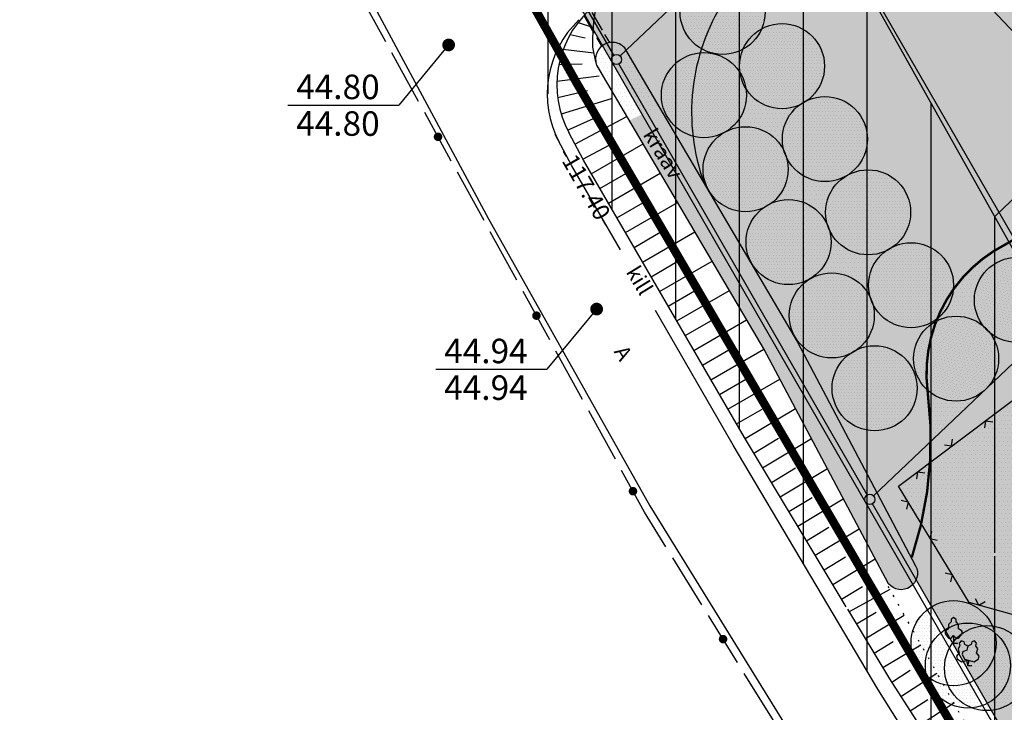
# Model space of a CAD drawing. Extents: x 551616 to 552024, y 6578603 to 6578888.
# Drawn here: x 551650 to 551708, y 6578733 to 6578773 of the extents above; entities that cross this region are included whole.
import ezdxf
from ezdxf.enums import TextEntityAlignment as Align

# ---------------------------------------------------------------- set-up
doc = ezdxf.new("R2010")
doc.units = 0
doc.header["$MEASUREMENT"] = 0
for name, pattern in [('ACAD_ISO02W100', [15, 12, -3]), ('KOLVIK', [0.6, 0.1, -0.5]), ('PIIRID', [7.5, 5, -1, 0.5, -1]), ('VESI', [13, 5, -0.75, 0, 0, 0, 0, 0, 0, -0.75, 5, -1.5])]:
    doc.linetypes.add(name, pattern=pattern)
doc.layers.get('0').update_dxf_attribs({"linetype": 'CONTINUOUS'})
for name, color, linetype in [('AIAD', 4, 'CONTINUOUS'), ('ASFBET', 52, 'CONTINUOUS'), ('ELAMUMAA', 51, 'CONTINUOUS'), ('HALJASTUS', 3, 'CONTINUOUS'), ('HOONED', 251, 'CONTINUOUS'), ('HORISONTAALID', 5, 'CONTINUOUS'), ('KAITSETSOON', 6, 'CONTINUOUS'), ('MAJAD', 31, 'CONTINUOUS'), ('MURU', 71, 'CONTINUOUS'), ('PIIRID', 1, 'CONTINUOUS'), ('PLANEERITAVALA', 1, 'PIIRID'), ('PUUD', 77, 'CONTINUOUS'), ('SIDE', 7, 'CONTINUOUS'), ('TEXT', 7, 'CONTINUOUS'), ('VALLID', 5, 'CONTINUOUS'), ('VESI', 5, 'VESI')]:
    doc.layers.add(name, color=color, linetype=linetype)
doc.styles.add('ROMANC', font='romanc.shx')

# ---------------------------------------------------------------- blocks, each defined once
blk = doc.blocks.new('SIDE')
at = {"const_width": 0.25}
blk.add_lwpolyline([(-0.125, 0, 1), (0.125, 0, 1)], format="xyb", close=True, dxfattribs=at)
blk = doc.blocks.new('*U18')
at = {"layer": 'SIDE'}
for p, q in [((-97.363, 139.117), (-98.712, 141.569)), ((-95.434, 135.613), (-97.001, 138.46)), ((-93.506, 132.108), (-95.073, 134.956)), ((-91.577, 128.604), (-93.144, 131.451)), ((-89.649, 125.099), (-91.216, 127.947)), ((-87.721, 121.595), (-89.287, 124.442)), ((-85.792, 118.091), (-87.359, 120.938)), ((-83.864, 114.586), (-85.431, 117.433)), ((-82.153, 111.477), (-83.502, 113.929)), ((-80.888, 109.433), (-82.153, 111.477)), ((-78.782, 106.032), (-80.493, 108.795)), ((-76.677, 102.631), (-78.387, 105.394)), ((-74.571, 99.229), (-76.282, 101.993))]:
    blk.add_line(p, q, dxfattribs=at)
for p in [(-94.289, 133.532), (-88.504, 123.019), (-82.828, 112.703), (-77.532, 104.012)]:
    blk.add_blockref('SIDE', p, dxfattribs=at)
blk = doc.blocks.new('PL')
at = {"layer": 'PUUD', "color": 3}
blk.add_lwpolyline([(0, 0.9), (0.3, 0.6), (0.6, 0.6), (1, 1.1), (1, 1.4), (0.6, 1.7), (0.6, 2.2), (0.3, 2.5), (0.3, 2.8), (0, 3), (-0.3, 2.8), (-0.3, 2.5), (-0.6, 2.2), (-0.6, 1.7), (-1, 1.4), (-1, 1.1), (-0.6, 0.6), (-0.3, 0.6), (0, 0.9), (0, 0), (0.5, 0)], dxfattribs=at)
blk = doc.blocks.new('PL2')
at = {"layer": 'PUUD'}
blk.add_line((0, 0), (0.079, 0.289), dxfattribs=at)
for points in [[(0, 1.14), (-0.184, 1.245), (-0.224, 1.39), (-0.395, 1.447), (-0.513, 1.311), (-0.474, 1.166), (-0.579, 0.982), (-0.513, 0.741), (-0.667, 0.544), (-0.627, 0.399), (-0.368, 0.21), (0.003, 0.31)], [(-0.079, 0.288), (0, 0), (0.237, 0)]]:
    blk.add_lwpolyline(points, dxfattribs=at)
blk.add_lwpolyline([(0.513, 1.311), (0.395, 1.447), (0.224, 1.39), (0.184, 1.245), (0, 1.14), (-0.066, 0.899), (-0.298, 0.807), (-0.338, 0.662), (-0.21, 0.368), (0.368, 0.21), (0.627, 0.399), (0.667, 0.544), (0.513, 0.741), (0.579, 0.982), (0.474, 1.166)], close=True, dxfattribs=at)
blk = doc.blocks.new('PLANPIIR')
at = {"layer": 'PLANEERITAVALA', "const_width": 0.5}
blk.add_lwpolyline([(-53.962, -35.433), (-0.104, 2.115), (41.603, -41.575), (83.872, -85.031), (126.952, -129.737), (165.251, -170.238), (130.588, -200.917), (89.77, -235.168), (36.21, -181.681), (20.792, -162.588), (3.951, -139), (-23.504, -92.053), (-54.995, -36.122), (-53.962, -35.433)], dxfattribs=at)

msp = doc.modelspace()

# ---------------------------------------------------------------- hatches: boundary and pattern name
at = {"layer": 'ELAMUMAA'}
h = msp.add_hatch(dxfattribs=at)
h.set_pattern_fill('DOTS', color=2, scale=10, style=0)
h.paths.add_polyline_path([(551674.964, 6578838.975, -0.455853), (551674.514, 6578839.02), (551655.552, 6578825.594), (551662.989, 6578813.049), (551673.622, 6578793.871), (551685.322, 6578772.391), (551712.763, 6578798.464, -0.192277), (551712.681, 6578798.67, -0.206516), (551712.775, 6578798.889)])
h.paths.add_polyline_path([(551698.049, 6578809.317), (551675.117, 6578809.317), (551675.117, 6578804.952), (551675.117, 6578798.898), (551698.049, 6578798.898)], flags=17)
h.paths.add_polyline_path([(551702.693, 6578740.094, 0.320618), (551702.844, 6578741.202), (551695.912, 6578754.347), (551685.855, 6578771.413), (551673.622, 6578793.871), (551662.989, 6578813.049), (551655.552, 6578825.594), (551654.535, 6578824.873, -0.155264), (551654.59, 6578824.7, -0.767673), (551654.03, 6578824.55)])
h.paths.add_polyline_path([(551677.825, 6578800.459), (551680.172, 6578800.459), (551680.172, 6578803.476), (551677.825, 6578803.476)], flags=24)
h.paths.add_polyline_path([(551683.485, 6578800.459), (551689.567, 6578800.459), (551689.567, 6578803.476), (551683.485, 6578803.476)], flags=24)
h.paths.add_polyline_path([(551693.243, 6578800.459), (551695.59, 6578800.459), (551695.59, 6578803.476), (551693.243, 6578803.476)], flags=24)
h.paths.add_polyline_path([(551675.897, 6578805.547), (551687.63, 6578805.547), (551687.63, 6578808.564), (551675.897, 6578808.564)], flags=24)
h.paths.add_polyline_path([(551677.429, 6578809.892), (551688.013, 6578809.892), (551688.013, 6578812.909), (551677.429, 6578812.909)], flags=25)
h.paths.add_polyline_path([(551687.659, 6578813.052), (551688.853, 6578813.052), (551688.853, 6578811.517), (551687.659, 6578811.517)], flags=25)
h = msp.add_hatch(dxfattribs=at)
h.set_pattern_fill('DOTS', color=2, scale=10, style=0)
h.paths.add_polyline_path([(551761.247, 6578803.147, -0.192277), (551761.164, 6578803.354, -0.206334), (551761.258, 6578803.572), (551749.997, 6578815.495, -0.413349), (551749.573, 6578815.506), (551738.039, 6578804.547, -0.192277), (551738.122, 6578804.34, -1), (551737.522, 6578804.34, -0.206516), (551737.616, 6578804.558), (551729.107, 6578813.579, -0.413145), (551728.684, 6578813.591), (551713.198, 6578798.877, -0.192277), (551713.281, 6578798.67, -0.677463), (551712.763, 6578798.464), (551685.322, 6578772.391), (551685.855, 6578771.413), (551695.912, 6578754.347), (551700.576, 6578745.502)])
h = msp.add_hatch(dxfattribs=at)
h.set_pattern_fill('DOTS', color=2, scale=10, style=0)
h.paths.add_polyline_path([(551742.067, 6578753.152), (551742.614, 6578757.141), (551742.15, 6578757.683, -0.999954), (551741.987, 6578757.873), (551741.469, 6578758.478), (551741.183, 6578758.206), (551738.418, 6578755.579), (551736.881, 6578757.197), (551736.88, 6578757.196), (551736.881, 6578757.197), (551730.826, 6578763.57), (551743.805, 6578775.902), (551738.424, 6578781.462), (551700.576, 6578745.502), (551702.844, 6578741.202, -0.226206), (551702.877, 6578740.375), (551712.75, 6578723.24, -0.57706), (551713.2, 6578722.98, -0.239407), (551713.077, 6578722.738), (551714.826, 6578720.344), (551717.569, 6578723.037), (551715.792, 6578725.024, -0.084754), (551715.422, 6578724.96, 0.084754), (551715.792, 6578725.024), (551715.533, 6578725.313), (551715.718, 6578725.331), (551715.734, 6578725.539), (551716.067, 6578725.166, 0.058709), (551716.26, 6578725.341, -0.058709), (551716.067, 6578725.166), (551717.783, 6578723.247), (551718.718, 6578724.165), (551733.959, 6578740.715), (551739.457, 6578747.515)])
at = {"layer": 'KAITSETSOON'}
h = msp.add_hatch(dxfattribs=at)
h.set_pattern_fill('ANSI31', color=256, scale=30, angle=45, style=0)
h.paths.add_polyline_path([(551751.793, 6578814.308), (551751.729, 6578814.344), (551751.701, 6578814.406), (551750.762, 6578815.402, -0.837397), (551750.492, 6578815.688), (551692.584, 6578877.134), (551684.997, 6578870.604), (551711.066, 6578842.965, -0.600166), (551711.369, 6578842.644), (551711.573, 6578842.428, -0.75816), (551711.747, 6578842.243), (551741.333, 6578810.876), (551745.233, 6578806.742), (551801.359, 6578747.237), (551806.248, 6578742.052), (551864.551, 6578680.519), (551871.49, 6578687.103), (551870.756, 6578688.078), (551811.057, 6578751.424, -0.687517), (551810.801, 6578751.696)])
h.paths.add_polyline_path([(551706.337, 6578858.053, -1), (551706.837, 6578858.053, -1)], flags=16)
h.paths.add_polyline_path([(551691.186, 6578874.591, -1), (551691.686, 6578874.591, -1)], flags=16)
h = msp.add_hatch(dxfattribs=at)
h.set_pattern_fill('ANSI31', color=256, scale=30, angle=45, style=0)
h.paths.add_polyline_path([(551677.253, 6578784.847), (551673.268, 6578783.982), (551683.322, 6578765.029), (551691.901, 6578750.255), (551692.783, 6578748.736), (551695.825, 6578743.681), (551700.461, 6578744.568)])
h = msp.add_hatch(dxfattribs=at)
h.set_pattern_fill('ANSI31', color=256, scale=30, angle=45, style=0)
h.paths.add_polyline_path([(551700.154, 6578745.101), (551711.151, 6578755.55), (551709.375, 6578758.384), (551695.884, 6578782.427), (551684.746, 6578771.843)])
h.paths.add_polyline_path([(551701.837, 6578745.871), (551705.992, 6578739.047), (551709.439, 6578738.072), (551712.335, 6578739.942), (551710.671, 6578743.373), (551710.717, 6578743.32), (551711.356, 6578752.668), (551710.958, 6578752.725)], flags=17)
h.paths.add_polyline_path([(551707.816, 6578747.42, -1), (551708.08, 6578747.42, -1)], flags=17)
h.paths.add_polyline_path([(551708.109, 6578742.927, -1.00003), (551707.844, 6578742.927, -1.00003)], flags=16)
h.paths.add_polyline_path([(551708.289, 6578747.802, -1), (551708.789, 6578747.802, -1)], flags=17)
h.paths.add_polyline_path([(551709.173, 6578747.388, -1), (551708.909, 6578747.388, -1)], flags=17)
h.paths.add_polyline_path([(551708.25, 6578742.242, -1), (551707.75, 6578742.242, -1)], flags=16)
h.paths.add_polyline_path([(551707.542, 6578741.86, -1.00003), (551707.277, 6578741.86, -1.00003)], flags=16)
h.paths.add_polyline_path([(551708.382, 6578748.486, -1), (551708.647, 6578748.486, -1)], flags=17)
h.paths.add_polyline_path([(551708.635, 6578741.829, -1.00003), (551708.37, 6578741.829, -1.00003)], flags=16)
h.paths.add_polyline_path([(551715.231, 6578741.812), (551720.694, 6578733.352), (551714.902, 6578729.612), (551709.439, 6578738.072), (551705.992, 6578739.047), (551701.837, 6578745.871), (551711.382, 6578753.043), (551712.29, 6578753.732), (551711.151, 6578755.55), (551700.154, 6578745.101), (551704.608, 6578737.371), (551704.778, 6578737.498), (551704.778, 6578737.748), (551704.928, 6578737.898), (551704.928, 6578738.048), (551705.078, 6578738.148), (551705.228, 6578738.048), (551705.228, 6578737.898), (551705.378, 6578737.748), (551705.378, 6578737.498), (551705.578, 6578737.348), (551705.578, 6578737.198), (551705.378, 6578736.948), (551705.228, 6578736.948), (551705.078, 6578737.098), (551705.078, 6578736.648), (551705.411, 6578736.648), (551705.527, 6578736.781), (551705.698, 6578736.724), (551705.738, 6578736.579), (551705.922, 6578736.474), (551706.106, 6578736.579), (551706.146, 6578736.724), (551706.317, 6578736.781), (551706.435, 6578736.645), (551706.396, 6578736.501), (551706.501, 6578736.316), (551706.435, 6578736.075), (551706.588, 6578735.878), (551706.549, 6578735.733), (551706.29, 6578735.545), (551706.001, 6578735.623), (551705.922, 6578735.334), (551705.843, 6578735.622), (551705.646, 6578735.569), (551712.75, 6578723.24, -0.57706), (551713.2, 6578722.98, -0.239407), (551713.077, 6578722.738), (551714.826, 6578720.344), (551717.569, 6578723.037), (551715.533, 6578725.313), (551715.718, 6578725.331), (551715.734, 6578725.539), (551717.783, 6578723.247), (551718.718, 6578724.165), (551725.918, 6578731.984), (551712.29, 6578753.732), (551711.382, 6578753.043), (551710.715, 6578743.283), (551712.335, 6578739.942)])
h = msp.add_hatch(dxfattribs=at)
h.set_pattern_fill('ANSI31', color=256, scale=30, angle=45, style=0)
h.paths.add_polyline_path([(551705.646, 6578735.569), (551705.554, 6578735.545), (551705.295, 6578735.733), (551705.255, 6578735.878), (551705.378, 6578736.035), (551704.852, 6578736.948), (551704.778, 6578736.948), (551704.578, 6578737.198), (551704.578, 6578737.348), (551704.608, 6578737.371), (551700.461, 6578744.568), (551695.842, 6578743.684), (551700.961, 6578735.147), (551700.961, 6578735.147), (551695.842, 6578743.684), (551694.947, 6578743.512), (551700.632, 6578733.943), (551709.63, 6578719.638, 0.537014), (551713.311, 6578718.856), (551714.302, 6578719.83), (551713.149, 6578719.83, -0.19072), (551709.995, 6578721.078), (551701.323, 6578734.546), (551700.961, 6578735.147), (551706.359, 6578726.739), (551710.427, 6578727.271)])
h.paths.add_polyline_path([(551707.39, 6578722.95), (551708.566, 6578721.032), (551709.717, 6578721.738), (551708.54, 6578723.656)], flags=25)
at = {"layer": 'MAJAD'}
h = msp.add_hatch(dxfattribs=at)
h.set_pattern_fill('DOTS', color=256, scale=3, style=0)
h.set_pattern_definition([(0, (0.41991, -4.78892), (0.09375, 0.1875), [0, -0.1875])])
h.paths.add_polyline_path([(551706.098, 6578782.5), (551714.332, 6578773.77), (551717.969, 6578777.201), (551709.735, 6578785.931)])
h.paths.add_polyline_path([(551706.098, 6578782.5), (551702.46, 6578779.069), (551710.694, 6578770.34), (551714.332, 6578773.77)])
at = {"layer": 'MURU'}
h = msp.add_hatch(dxfattribs=at)
h.set_pattern_fill('DOTS', color=256, scale=4, style=0)
h.paths.add_polyline_path([(551719.473, 6578790.203), (551719.033, 6578789.789), (551714.377, 6578794.725, 0.122905), (551711.931, 6578796.293), (551707.55, 6578792.131, -0.599875), (551708.718, 6578791.508, -1), (551707.218, 6578791.508, -0.161801), (551707.367, 6578791.957), (551705.939, 6578790.601), (551706.092, 6578790.442, -0.986738), (551707.592, 6578790.422, -1.01344), (551706.092, 6578790.442), (551705.939, 6578790.601), (551705.369, 6578790.059, -0.544497), (551706.427, 6578789.375, -1), (551704.927, 6578789.375, -0.119253), (551705.01, 6578789.718), (551704.128, 6578788.88, -0.625088), (551705.34, 6578788.289, -0.551399), (551704.268, 6578787.612), (551707.46, 6578783.785), (551709.735, 6578785.931), (551717.698, 6578777.489, 0.078428), (551727.586, 6578777.642), (551727.586, 6578777.642, -0.078429), (551717.698, 6578777.489), (551717.969, 6578777.201), (551715.161, 6578774.553), (551719.312, 6578769.576, -0.21362), (551721.28, 6578769.025, -0.165765), (551720.759, 6578770.552, -0.677463), (551725.072, 6578772.274, -0.188541), (551724.409, 6578773.97, -0.635517), (551728.507, 6578775.892, -0.165765), (551727.987, 6578777.419, -0.304001), (551729.535, 6578779.731)])
h = msp.add_hatch(dxfattribs=at)
h.set_pattern_fill('DOTS', color=256, scale=4, style=0)
h.paths.add_polyline_path([(551702.938, 6578751.628, -1), (551697.938, 6578751.628, -0.236443), (551698.941, 6578753.631, -0.543991), (551695.417, 6578755.911, -0.263254), (551696.629, 6578758.054, -0.577736), (551692.877, 6578760.218, -0.236443), (551693.88, 6578762.22, -0.543991), (551690.355, 6578764.5, -0.263254), (551691.568, 6578766.643, -0.188603), (551689.758, 6578766.441, 0.058391), (551690.414, 6578763.677), (551695.912, 6578754.347), (551700.576, 6578745.502), (551703.737, 6578748.505, 0.033146), (551703.557, 6578751.418, -0.003025), (551703.544, 6578751.52, -0.211225), (551702.727, 6578753.369, -0.278662), (551704.064, 6578755.583, -0.004191), (551704.117, 6578755.715, -0.482127), (551700.312, 6578756.627, -0.072692), (551700.417, 6578755.911, -0.236443), (551699.414, 6578753.909, -0.543991)])
h.paths.add_polyline_path([(551689.002, 6578773.747, -0.095811), (551689.182, 6578774.679), (551685.817, 6578771.482), (551685.855, 6578771.413), (551690.414, 6578763.677, -0.058391), (551689.758, 6578766.441, -0.339562), (551687.904, 6578768.856, -0.388711), (551690.185, 6578771.346, -0.004998), (551690.257, 6578771.579, -0.26854)])
h.paths.add_polyline_path([(551689.182, 6578774.679, -0.217792), (551690.689, 6578776.111), (551697.288, 6578782.381, -0.096428), (551697.496, 6578782.579), (551699.422, 6578784.408, -0.166821), (551699.775, 6578784.744), (551702.838, 6578787.654, -0.115573), (551703.086, 6578787.889), (551704.024, 6578788.781, -0.048027), (551704.128, 6578788.88), (551705.01, 6578789.718, -0.169698), (551705.369, 6578790.059), (551705.939, 6578790.601), (551703.715, 6578792.901), (551684.2, 6578774.36), (551684.038, 6578773.866), (551683.975, 6578773.43), (551684.845, 6578771.942, -0.246527), (551685.717, 6578771.666), (551685.817, 6578771.482)])
h = msp.add_hatch(dxfattribs=at)
h.set_pattern_fill('DOTS', color=256, scale=4, style=0)
h.paths.add_polyline_path([(551710.694, 6578770.34), (551702.46, 6578779.069), (551703.581, 6578780.126, 0.00155), (551703.399, 6578780.127, -0.00155), (551703.581, 6578780.126), (551707.46, 6578783.785), (551704.268, 6578787.612, -0.218749), (551703.866, 6578788.093), (551703.616, 6578788.393), (551703.086, 6578787.889, -0.579388), (551704.215, 6578787.242, -1), (551702.715, 6578787.242, -0.146239), (551702.838, 6578787.654), (551699.775, 6578784.744, -0.546313), (551700.837, 6578784.062, -1), (551699.337, 6578784.062, -0.120672), (551699.422, 6578784.408), (551697.496, 6578782.579, -0.592102), (551698.649, 6578781.946, -1), (551697.149, 6578781.946, -0.155921), (551697.288, 6578782.381), (551695.853, 6578781.018), (551696.065, 6578780.755, -0.022218), (551696.062, 6578780.821, -1), (551697.562, 6578780.821, -0.505988), (551696.589, 6578780.106), (551710.977, 6578762.253, -0.344135), (551714.053, 6578762.158, -0.165765), (551713.532, 6578763.686, -0.677463), (551717.844, 6578765.408, -0.188541), (551717.181, 6578767.103, -0.371467), (551719.312, 6578769.576), (551715.161, 6578774.553)])
h = msp.add_hatch(dxfattribs=at)
h.set_pattern_fill('DOTS', color=256, scale=4, style=0)
h.paths.add_polyline_path([(551692.841, 6578777.044, -0.372568), (551694.982, 6578779.518, -0.087368), (551694.937, 6578779.774, -1), (551696.437, 6578779.774, -0.151227), (551696.305, 6578779.351, -0.069501), (551696.901, 6578778.998, -0.009634), (551697.333, 6578779.181), (551696.589, 6578780.106, -0.303601), (551696.065, 6578780.755), (551695.853, 6578781.018), (551690.689, 6578776.111, -0.21371), (551692.725, 6578775.927, -0.007879), (551692.984, 6578776.212, -0.085069)])
h.paths.add_polyline_path([(551697.494, 6578770.557, -0.236443), (551696.492, 6578768.555, -0.543991), (551700.016, 6578766.274, -0.264867), (551698.791, 6578764.124, -0.579748), (551702.556, 6578761.968, -0.236443), (551701.553, 6578759.966, -0.543991), (551705.077, 6578757.685, -0.024599), (551705.065, 6578757.439, -0.096568), (551707.427, 6578759.681, -0.04624), (551710.09, 6578761.049, -0.153078), (551710.977, 6578762.253), (551697.333, 6578779.181, 0.009634), (551696.901, 6578778.998, -0.228144), (551697.841, 6578777.044, -0.843202), (551692.984, 6578776.212, 0.007879), (551692.725, 6578775.927, -0.271268), (551694.002, 6578773.747, -0.102881), (551693.795, 6578772.75, -0.569717)])
h = msp.add_hatch(dxfattribs=at)
h.set_pattern_fill('DOTS', color=256, scale=4, style=0)
h.paths.add_polyline_path([(551714.433, 6578761.763, -0.165765), (551714.954, 6578760.236, -0.205565), (551714.176, 6578758.424), (551721.403, 6578765.291, -0.414214), (551717.869, 6578765.381, -0.188541), (551718.532, 6578763.686, -0.635517)])
h.paths.add_polyline_path([(551710.642, 6578758.514, -0.188541), (551711.305, 6578756.819, -0.635517), (551707.206, 6578754.896, -0.165765), (551707.727, 6578753.369, -0.205565), (551706.949, 6578751.557), (551714.176, 6578758.424, -0.414214)])
h.paths.add_polyline_path([(551721.661, 6578768.63, -0.165765), (551722.181, 6578767.103, -0.205565), (551721.403, 6578765.291), (551728.631, 6578772.158, -0.414214), (551725.096, 6578772.248, -0.188541), (551725.759, 6578770.552, -0.635517)])
h = msp.add_hatch(dxfattribs=at)
h.set_pattern_fill('DOTS', color=256, scale=4, style=0)
h.paths.add_polyline_path([(551692.702, 6578771.554, -0.261213), (551690.257, 6578771.579, 0.004998), (551690.185, 6578771.346, -0.28192), (551692.523, 6578770.183, -0.0376), (551692.494, 6578770.557, -0.102881)])
h = msp.add_hatch(dxfattribs=at)
h.set_pattern_fill('DOTS', color=256, scale=4, style=0)
h.paths.add_polyline_path([(551692.876, 6578769.23, -0.0376), (551692.904, 6578768.856, -0.263254), (551691.692, 6578766.713, -0.428053), (551695.12, 6578765.559, -0.072682), (551695.016, 6578766.274, -0.236443), (551696.019, 6578768.276, -0.374514)])
h.paths.add_polyline_path([(551695.251, 6578765.216, -0.072682), (551695.355, 6578764.5, -0.236443), (551694.353, 6578762.498, -0.421217), (551697.681, 6578761.187, -0.079562), (551697.556, 6578761.968, -0.264867), (551698.781, 6578764.118, -0.441892)])
h.paths.add_polyline_path([(551700.182, 6578756.97, -0.072692), (551700.077, 6578757.685, -0.236443), (551701.08, 6578759.687, -0.421217), (551697.752, 6578760.998, -0.079562), (551697.877, 6578760.218, -0.263254), (551696.665, 6578758.075, -0.440122)])
h = msp.add_hatch(dxfattribs=at)
h.set_pattern_fill('DOTS', color=256, scale=4, style=0)
h.paths.add_polyline_path([(551707.303, 6578758.818), (551706.765, 6578759.215, 0.071964), (551705.078, 6578757.457), (551706.314, 6578756.604, -0.021492), (551706.305, 6578756.819, -0.235887)])
h.paths.add_polyline_path([(551709.954, 6578760.236, -0.082977), (551710.09, 6578761.049, 0.017736), (551709.038, 6578760.583), (551709.066, 6578759.305, -0.178422), (551710.617, 6578758.541, -0.188541)])
h.paths.add_polyline_path([(551705.078, 6578757.457, 0.000628), (551705.065, 6578757.439, -0.205083), (551704.117, 6578755.715, 0.004191), (551704.064, 6578755.583, -0.303165), (551706.825, 6578755.292, -0.14376), (551706.314, 6578756.604)])
h = msp.add_hatch(dxfattribs=at)
h.set_pattern_fill('DOTS', color=256, scale=4, style=0)
h.paths.add_polyline_path([(551709.129, 6578760.626, 0.025307), (551707.687, 6578759.843), (551708.011, 6578759.189, -0.133824), (551709.323, 6578759.264)])
h = msp.add_hatch(dxfattribs=at)
h.set_pattern_fill('DOTS', color=256, scale=4, style=0)
h.paths.add_polyline_path([(551717.74, 6578758.048), (551716.101, 6578760.253), (551700.576, 6578745.502), (551702.844, 6578741.202, -0.226206), (551702.877, 6578740.375), (551703.79, 6578738.791, -0.450603), (551707.362, 6578737.664, -0.377254), (551709.543, 6578735.185, -0.38434), (551707.301, 6578732.698), (551708.04, 6578731.415, -0.261553), (551710.431, 6578731.939, -0.069517), (551711.114, 6578732.048, -0.208826), (551713.077, 6578732.439), (551709.439, 6578738.072), (551705.992, 6578739.047), (551701.837, 6578745.871), (551709.424, 6578751.572, -0.085407), (551709.281, 6578752.408, -0.609263), (551713.229, 6578754.445), (551715.937, 6578756.501)])
h = msp.add_hatch(dxfattribs=at)
h.set_pattern_fill('DOTS', color=256, scale=4, style=0)
h.paths.add_polyline_path([(551710.671, 6578743.373), (551710.717, 6578743.32), (551711.095, 6578748.843, -0.105915), (551710.876, 6578749.867, -0.020753), (551710.884, 6578750.074, -0.219213), (551709.424, 6578751.572), (551701.837, 6578745.871), (551705.992, 6578739.047), (551709.439, 6578738.072), (551712.335, 6578739.942)])
h = msp.add_hatch(dxfattribs=at)
h.set_pattern_fill('DOTS', color=256, scale=4, style=0)
h.paths.add_polyline_path([(551706.949, 6578751.557, -0.39304), (551703.544, 6578751.52, 0.003023), (551703.557, 6578751.418, -0.033146), (551703.737, 6578748.505)])
at = {"layer": 'PUUD'}
h = msp.add_hatch(dxfattribs=at)
h.set_pattern_fill('DOTS', color=256, scale=3, style=0)
h.paths.add_polyline_path([(551692.904, 6578768.856, 0.0376), (551692.876, 6578769.23, -0.102649), (551692.523, 6578770.183, 0.28192), (551690.185, 6578771.346, 0.101939), (551689.758, 6578766.441, 0.188603), (551691.568, 6578766.643, -0.014227), (551691.692, 6578766.713, 0.263254)])
h.paths.add_polyline_path([(551690.185, 6578771.346, 0.388711), (551687.904, 6578768.856, 0.339562), (551689.758, 6578766.441, -0.101939)])
h.paths.add_polyline_path([(551692.725, 6578775.927, 0.21371), (551690.689, 6578776.111), (551689.182, 6578774.679, 0.095811), (551689.002, 6578773.747, 0.26854), (551690.257, 6578771.579, -0.103546)])
h.paths.add_polyline_path([(551690.689, 6578776.111, 0.217792), (551689.182, 6578774.679)], flags=17)
h.paths.add_polyline_path([(551692.725, 6578775.927, 0.103546), (551690.257, 6578771.579, 0.261213), (551692.702, 6578771.554, -0.166538), (551693.795, 6578772.75, 0.102881), (551694.002, 6578773.747, 0.271268)])
h = msp.add_hatch(dxfattribs=at)
h.set_pattern_fill('DOTS', color=256, scale=3, style=0)
h.paths.add_polyline_path([(551694.244, 6578772.942, 0.156803), (551692.995, 6578772.057)], flags=0)
h.paths.add_polyline_path([(551694.924, 6578773.056, 0.069363), (551694.244, 6578772.942), (551692.995, 6578772.057, 0.069363), (551692.661, 6578771.453)], flags=16)
h.paths.add_polyline_path([(551694.924, 6578773.056), (551692.661, 6578771.453, 0.091901), (551692.494, 6578770.557, 0.543991), (551696.019, 6578768.276, -0.055057), (551696.492, 6578768.555, 0.236443), (551697.494, 6578770.557, 0.422455)])
h.paths.add_polyline_path([(551696.492, 6578768.555, -0.028257), (551696.256, 6578768.399), (551698.791, 6578764.124, 0.264867), (551700.016, 6578766.274, 0.543991)])
h.paths.add_polyline_path([(551696.256, 6578768.399, -0.026758), (551696.019, 6578768.276, 0.236443), (551695.016, 6578766.274, 0.581194), (551698.791, 6578764.124)])
h = msp.add_hatch(dxfattribs=at)
h.set_pattern_fill('DOTS', color=256, scale=3, style=0)
h.paths.add_polyline_path([(551692.105, 6578766.885, 0.156803), (551690.856, 6578766.001)], flags=0)
h.paths.add_polyline_path([(551692.785, 6578766.999, 0.069363), (551692.105, 6578766.885), (551690.856, 6578766.001, 0.069363), (551690.522, 6578765.396)], flags=16)
h.paths.add_polyline_path([(551692.785, 6578766.999), (551690.522, 6578765.396, 0.091901), (551690.355, 6578764.5, 0.543991), (551693.88, 6578762.22, -0.055057), (551694.353, 6578762.498, 0.236443), (551695.355, 6578764.5, 0.422455)])
h.paths.add_polyline_path([(551694.353, 6578762.498, -0.028257), (551694.117, 6578762.342), (551696.652, 6578758.067, 0.264867), (551697.877, 6578760.218, 0.543991)])
h.paths.add_polyline_path([(551694.117, 6578762.342, -0.026758), (551693.88, 6578762.22, 0.236443), (551692.877, 6578760.218, 0.581194), (551696.652, 6578758.067)])
h = msp.add_hatch(dxfattribs=at)
h.set_pattern_fill('DOTS', color=256, scale=3, style=0)
h.paths.add_polyline_path([(551699.305, 6578764.352, 0.156803), (551698.056, 6578763.468)], flags=0)
h.paths.add_polyline_path([(551699.986, 6578764.467, 0.069363), (551699.305, 6578764.352), (551698.056, 6578763.468, 0.069363), (551697.722, 6578762.864)], flags=16)
h.paths.add_polyline_path([(551699.986, 6578764.467), (551697.722, 6578762.864, 0.091901), (551697.556, 6578761.968, 0.543991), (551701.08, 6578759.687, -0.055057), (551701.553, 6578759.966, 0.236443), (551702.556, 6578761.968, 0.422455)])
h.paths.add_polyline_path([(551701.553, 6578759.966, -0.028257), (551701.318, 6578759.81), (551703.852, 6578755.534, 0.264867), (551705.077, 6578757.685, 0.543991)])
h.paths.add_polyline_path([(551701.318, 6578759.81, -0.026758), (551701.08, 6578759.687, 0.236443), (551700.077, 6578757.685, 0.581194), (551703.852, 6578755.534)])
h = msp.add_hatch(dxfattribs=at)
h.set_pattern_fill('DOTS', color=256, scale=3, angle=-76.53509, style=0)
h.set_pattern_definition([(283.464905519, (0, 0), (0.204175798394, -0.0475137438037), [0, -0.1875])])
h.paths.add_polyline_path([(551710.949, 6578758.104, 0.156803), (551709.798, 6578759.113)], flags=0)
h.paths.add_polyline_path([(551711.219, 6578757.469, 0.069363), (551710.949, 6578758.104), (551709.798, 6578759.113, 0.069363), (551709.133, 6578759.297)], flags=16)
h.paths.add_polyline_path([(551711.219, 6578757.469), (551709.133, 6578759.297, 0.091901), (551708.223, 6578759.25, 0.543991), (551706.825, 6578755.292, -0.055057), (551707.206, 6578754.896, 0.236443), (551709.387, 6578754.387, 0.422455)])
h.paths.add_polyline_path([(551707.206, 6578754.896, -0.028257), (551707, 6578755.089), (551703.432, 6578751.629, 0.264867), (551705.809, 6578750.938, 0.543991)])
h.paths.add_polyline_path([(551707, 6578755.089, -0.026758), (551706.825, 6578755.292, 0.236443), (551704.645, 6578755.801, 0.581194), (551703.432, 6578751.629)])
h = msp.add_hatch(dxfattribs=at)
h.set_pattern_fill('DOTS', color=256, scale=3, style=0)
h.paths.add_polyline_path([(551697.166, 6578758.296, 0.156803), (551695.917, 6578757.411)], flags=0)
h.paths.add_polyline_path([(551697.847, 6578758.41, 0.069363), (551697.166, 6578758.296), (551695.917, 6578757.411, 0.069363), (551695.583, 6578756.807)], flags=16)
h.paths.add_polyline_path([(551697.847, 6578758.41), (551695.583, 6578756.807, 0.091901), (551695.417, 6578755.911, 0.543991), (551698.941, 6578753.631, -0.055057), (551699.414, 6578753.909, 0.236443), (551700.417, 6578755.911, 0.422455)])
h.paths.add_polyline_path([(551699.414, 6578753.909, -0.028257), (551699.179, 6578753.753), (551701.713, 6578749.478, 0.264867), (551702.938, 6578751.628, 0.543991)])
h.paths.add_polyline_path([(551699.179, 6578753.753, -0.026758), (551698.941, 6578753.631, 0.236443), (551697.938, 6578751.628, 0.581194), (551701.713, 6578749.478)])
h = msp.add_hatch(dxfattribs=at)
h.set_pattern_fill('DOTS', color=256, scale=3, style=0)
h.paths.add_polyline_path([(551707.208, 6578729.375, 0.176404), (551707.903, 6578727.812), (551708.049, 6578727.906), (551707.862, 6578728.216)])
h.paths.add_polyline_path([(551706.286, 6578734.459), (551707.063, 6578733.11, 0.281249), (551708.422, 6578735.334, 0.225867), (551707.498, 6578737.274, -0.0634), (551707.578, 6578736.648, -0.273145)])
h.paths.add_polyline_path([(551709.543, 6578735.185, 0.377254), (551707.362, 6578737.664, -0.041358), (551707.498, 6578737.274, -0.225867), (551708.422, 6578735.334, -0.281249), (551707.063, 6578733.11), (551707.301, 6578732.698, 0.38434)])
h.paths.add_polyline_path([(551706.501, 6578736.316), (551706.435, 6578736.075), (551706.588, 6578735.878), (551706.549, 6578735.733), (551706.29, 6578735.545), (551706.001, 6578735.623), (551705.922, 6578735.334), (551705.843, 6578735.622), (551705.646, 6578735.569), (551706.286, 6578734.459, 0.273145), (551707.578, 6578736.648, 0.0634), (551707.498, 6578737.274, 0.080557), (551706.804, 6578737.673, 0.133412), (551705.578, 6578737.21), (551705.578, 6578737.198), (551705.378, 6578736.948), (551705.271, 6578736.948, 0.038653), (551705.021, 6578736.654), (551705.378, 6578736.035), (551705.409, 6578736.075), (551705.343, 6578736.316), (551705.448, 6578736.501), (551705.409, 6578736.645), (551705.527, 6578736.781), (551705.698, 6578736.724), (551705.738, 6578736.579), (551705.922, 6578736.474), (551706.106, 6578736.579), (551706.146, 6578736.724), (551706.317, 6578736.781), (551706.435, 6578736.645), (551706.396, 6578736.501)])
h.paths.add_polyline_path([(551706.435, 6578736.075), (551706.501, 6578736.316), (551706.396, 6578736.501), (551706.435, 6578736.645), (551706.317, 6578736.781), (551706.146, 6578736.724), (551706.106, 6578736.579), (551705.922, 6578736.474), (551705.856, 6578736.233), (551705.624, 6578736.141), (551705.584, 6578735.996), (551705.711, 6578735.702), (551706.29, 6578735.545), (551706.549, 6578735.733), (551706.588, 6578735.878)], flags=17)
h.paths.add_polyline_path([(551705.738, 6578736.579), (551705.698, 6578736.724), (551705.527, 6578736.781), (551705.409, 6578736.645), (551705.448, 6578736.501), (551705.343, 6578736.316), (551705.409, 6578736.075), (551705.378, 6578736.035), (551705.646, 6578735.569), (551705.925, 6578735.644), (551705.711, 6578735.702), (551705.584, 6578735.996), (551705.624, 6578736.141), (551705.856, 6578736.233), (551705.922, 6578736.474)], flags=16)
h.paths.add_polyline_path([(551704.841, 6578736.367, 0.123742), (551704.543, 6578735.185, 0.105033), (551704.759, 6578734.168, 0.128603), (551706.014, 6578734.33)])
h.paths.add_polyline_path([(551706.014, 6578734.33, 0.03012), (551706.286, 6578734.459), (551705.646, 6578735.569), (551705.554, 6578735.545), (551705.295, 6578735.733), (551705.255, 6578735.878), (551705.378, 6578736.035), (551705.021, 6578736.654, 0.033997), (551704.841, 6578736.367)])
h.paths.add_polyline_path([(551706.286, 6578734.459, -0.03012), (551706.014, 6578734.33), (551706.787, 6578732.988, 0.030207), (551707.063, 6578733.11)])
h.paths.add_polyline_path([(551706.014, 6578734.33, -0.128603), (551704.759, 6578734.168, 0.200497), (551706.161, 6578732.846, 0.064465), (551706.787, 6578732.988)])
h.paths.add_polyline_path([(551704.759, 6578734.168, -0.029209), (551704.473, 6578734.222), (551705.195, 6578732.942, 0.098022), (551706.161, 6578732.846, -0.200497)])
h.paths.add_polyline_path([(551704.473, 6578734.222, -0.090351), (551703.656, 6578734.592), (551703.556, 6578734.527, 0.212244), (551704.935, 6578733.037), (551705.087, 6578733.134)])
h.paths.add_polyline_path([(551703.499, 6578735.948, 0.062156), (551703.422, 6578735.334, 0.0634), (551703.502, 6578734.708, 0.019301), (551703.656, 6578734.592), (551704.102, 6578734.879)], flags=17)
h.paths.add_polyline_path([(551703.499, 6578735.948), (551703.156, 6578736.555), (551702.614, 6578736.228, 0.181887), (551703.502, 6578734.708, -0.0634), (551703.422, 6578735.334, -0.062156)])
h.paths.add_polyline_path([(551704.326, 6578737.259), (551703.542, 6578738.62, 0.153806), (551702.689, 6578737.384), (551703.499, 6578735.948, -0.158912)])
h.paths.add_polyline_path([(551702.689, 6578737.384, 0.074811), (551702.578, 6578736.648, 0.042244), (551702.614, 6578736.228), (551703.156, 6578736.555)])
h.paths.add_polyline_path([(551703.499, 6578735.948), (551704.473, 6578734.222, 0.029209), (551704.759, 6578734.168, -0.105033), (551704.543, 6578735.185, -0.123742), (551704.841, 6578736.367), (551704.326, 6578737.259, 0.158912)])
h.paths.add_polyline_path([(551703.79, 6578738.791, 0.03012), (551703.542, 6578738.62), (551704.326, 6578737.259, -0.030207), (551704.57, 6578737.437)])
h.paths.add_polyline_path([(551704.928, 6578738.048), (551705.078, 6578738.148), (551705.228, 6578738.048), (551705.228, 6578737.898), (551705.357, 6578737.769, -0.148261), (551706.804, 6578737.673, -0.055971), (551707.362, 6578737.664, 0.450603), (551703.79, 6578738.791), (551704.57, 6578737.437, -0.024022), (551704.778, 6578737.557), (551704.778, 6578737.748), (551704.928, 6578737.898)])
h.paths.add_polyline_path([(551705.357, 6578737.769), (551705.228, 6578737.898), (551705.228, 6578738.048), (551705.078, 6578738.148), (551704.928, 6578738.048), (551704.928, 6578737.898), (551704.778, 6578737.748), (551704.778, 6578737.557, -0.061881)], flags=16)
h.paths.add_polyline_path([(551705.078, 6578737.098), (551705.228, 6578736.948), (551705.271, 6578736.948, -0.040399), (551705.578, 6578737.21), (551705.578, 6578737.348), (551705.378, 6578737.498), (551705.378, 6578737.748), (551705.357, 6578737.769, 0.061881), (551704.778, 6578737.557), (551704.778, 6578737.498), (551704.608, 6578737.371), (551704.852, 6578736.948), (551704.928, 6578736.948)])
h.paths.add_polyline_path([(551706.804, 6578737.673, 0.148261), (551705.357, 6578737.769), (551705.378, 6578737.748), (551705.378, 6578737.498), (551705.578, 6578737.348), (551705.578, 6578737.21, -0.133412)])
h = msp.add_hatch(dxfattribs=at)
h.set_pattern_fill('DOTS', color=256, scale=2, style=0)
h.paths.add_polyline_path([(551704.852, 6578736.948), (551704.778, 6578736.948), (551704.578, 6578737.198), (551704.578, 6578737.348), (551704.608, 6578737.371), (551704.57, 6578737.437, 0.030207), (551704.326, 6578737.259), (551704.841, 6578736.367, -0.033997), (551705.021, 6578736.654)])
h.paths.add_polyline_path([(551704.608, 6578737.371), (551704.578, 6578737.348), (551704.578, 6578737.198), (551704.778, 6578736.948), (551704.852, 6578736.948)], flags=17)
h.paths.add_polyline_path([(551704.102, 6578734.879), (551703.656, 6578734.592, 0.090351), (551704.473, 6578734.222)])
h.paths.add_polyline_path([(551706.787, 6578732.988, -0.064465), (551706.161, 6578732.846, 0.082141), (551706.961, 6578732.686)])
h.paths.add_polyline_path([(551707.063, 6578733.11, -0.030207), (551706.787, 6578732.988), (551706.961, 6578732.686, 0.033997), (551707.301, 6578732.698)])
h.paths.add_polyline_path([(551705.378, 6578736.035), (551705.255, 6578735.878), (551705.295, 6578735.733), (551705.554, 6578735.545), (551705.646, 6578735.569)])
h.paths.add_polyline_path([(551707.362, 6578737.664, 0.055971), (551706.804, 6578737.673, -0.080557), (551707.498, 6578737.274, 0.041358)])
at = {"layer": 'VESI'}
h = msp.add_hatch(dxfattribs=at)
h.set_pattern_fill('DOTS', color=151, scale=4, style=0)
h.paths.add_polyline_path([(551684.441, 6578771.771, 0.341136), (551684.1, 6578770.617), (551686.094, 6578767.232), (551686.824, 6578767.635)])
h.paths.add_polyline_path([(551685.409, 6578770.692, -0.414214), (551684.999, 6578770.802), (551686.824, 6578767.635), (551687.087, 6578767.78)])
h.paths.add_polyline_path([(551685.559, 6578770.952, 1), (551684.959, 6578770.952, 1)], flags=17)
h.paths.add_polyline_path([(551684.708, 6578771.908, 0.076732), (551684.441, 6578771.771), (551684.999, 6578770.802, -0.131431), (551684.959, 6578770.952, -0.268183), (551685.109, 6578771.212)])
h.paths.add_polyline_path([(551685.717, 6578771.666, 0.284882), (551684.708, 6578771.908), (551685.109, 6578771.212, -0.346354), (551685.477, 6578771.158), (551685.817, 6578771.482)])
h.paths.add_polyline_path([(551685.855, 6578771.413), (551685.817, 6578771.482), (551685.477, 6578771.158, -0.192277), (551685.559, 6578770.952, -0.268183), (551685.409, 6578770.692), (551687.087, 6578767.78), (551687.773, 6578768.159)])
h = msp.add_hatch(dxfattribs=at)
h.set_pattern_fill('DOTS', color=151, scale=4, style=0)
h.paths.add_polyline_path([(551695.912, 6578754.347), (551687.747, 6578768.202), (551687.04, 6578767.86), (551700.004, 6578745.361, -0.346354), (551700.372, 6578745.308), (551700.576, 6578745.502)])
h.paths.add_polyline_path([(551686.77, 6578767.729), (551686.016, 6578767.365), (551693.929, 6578753.936), (551693.929, 6578753.936), (551701.253, 6578740.139, 0.450591), (551702.693, 6578740.094)])
h.paths.add_polyline_path([(551700.576, 6578745.502), (551700.372, 6578745.308, -0.192277), (551700.454, 6578745.101, -0.268183), (551700.304, 6578744.841), (551702.877, 6578740.375, 0.226206), (551702.844, 6578741.202)])
h.paths.add_polyline_path([(551699.854, 6578745.101, 1.000009), (551700.454, 6578745.101, 1.000009)], flags=17)
h.paths.add_polyline_path([(551700.304, 6578744.841, -0.414214), (551699.894, 6578744.951), (551702.693, 6578740.094, 0.088028), (551702.877, 6578740.375)])
h.paths.add_polyline_path([(551687.04, 6578767.86), (551686.77, 6578767.729), (551699.894, 6578744.951, -0.131431), (551699.854, 6578745.101, -0.268183), (551700.004, 6578745.361)])
h.paths.add_polyline_path([(551686.481, 6578766.611), (551688.913, 6578762.647), (551690.063, 6578763.354), (551687.631, 6578767.317)], flags=24)

# ---------------------------------------------------------------- linework, layer by layer
at = {"layer": 'AIAD', "color": 0}
for p, q in [((551706.961, 6578749.721), (551706.901, 6578749.301)), ((551706.961, 6578749.721), (551707.381, 6578749.661)), ((551704.962, 6578748.219), (551704.542, 6578748.279)), ((551704.962, 6578748.219), (551705.022, 6578748.639)), ((551702.964, 6578746.718), (551702.904, 6578746.298)), ((551702.964, 6578746.718), (551703.383, 6578746.658)), ((551702.404, 6578744.939), (551701.992, 6578745.039)), ((551702.404, 6578744.939), (551702.304, 6578744.527)), ((551703.704, 6578742.804), (551703.805, 6578743.216)), ((551703.704, 6578742.804), (551704.116, 6578742.704)), ((551705.005, 6578740.669), (551704.593, 6578740.769)), ((551705.005, 6578740.669), (551704.904, 6578740.257)), ((551706.571, 6578738.883), (551706.364, 6578739.253)), ((551706.571, 6578738.883), (551706.941, 6578739.09))]:
    msp.add_line(p, q, dxfattribs=at)
msp.add_lwpolyline([(551709.439, 6578738.072), (551705.992, 6578739.047), (551701.837, 6578745.871), (551711.382, 6578753.043), (551715.938, 6578756.502)], dxfattribs=at)
at = {"layer": 'ASFBET'}
for p, q in [((551683.935, 6578773.147), (551684.038, 6578773.866)), ((551683.873, 6578772.222), (551683.935, 6578773.147)), ((551683.873, 6578771.667), (551683.873, 6578772.222)), ((551684.045, 6578770.822), (551683.873, 6578771.667))]:
    msp.add_line(p, q, dxfattribs=at)
at = {"layer": 'ASFBET', "linetype": 'CONTINUOUS'}
for p, q in [((551683.322, 6578765.029), (551682.46, 6578766.654)), ((551692.783, 6578748.736), (551683.322, 6578765.029)), ((551698.773, 6578738.783), (551692.783, 6578748.736))]:
    msp.add_line(p, q, dxfattribs=at)
at = {"layer": 'ASFBET', "flags": 128}
for points in [[(551637.603, 6578832.223), (551641.587, 6578825.719), (551654.018, 6578805.425), (551665.756, 6578783.893), (551677.746, 6578761.592), (551687.221, 6578744.717), (551696.306, 6578730.012), (551704.887, 6578716.304, -0.375622), (551704.329, 6578712.831), (551703.24, 6578711.553)], [(551718.718, 6578724.165), (551713.311, 6578718.856, -0.537014), (551709.63, 6578719.638), (551700.632, 6578733.943), (551692.115, 6578748.279), (551687.548, 6578756.194)]]:
    msp.add_lwpolyline(points, format="xyb", dxfattribs=at)
msp.add_lwpolyline([(551685.492, 6578759.758), (551682.641, 6578764.7), (551681.657, 6578766.545)], dxfattribs=at)
at = {"layer": 'ASFBET', "linetype": 'CONTINUOUS'}
msp.add_lwpolyline([(551714.265, 6578719.83), (551713.149, 6578719.83, -0.190718), (551709.995, 6578721.078), (551701.323, 6578734.546), (551698.86, 6578738.638)], format="xyb", dxfattribs=at)
at = {"layer": 'ASFBET'}
for centre, end in [((551687.76, 6578769.466), 207.94541), ((551687.189, 6578768.923), 208.07888)]:
    msp.add_arc(centre, 6, 133.53522, end, dxfattribs=at)
at = {"layer": 'HALJASTUS', "linetype": 'KOLVIK', "flags": 128}
msp.add_lwpolyline([(551701.22, 6578739.987), (551707.862, 6578728.216), (551711.309, 6578722.499, 0.147952), (551714.265, 6578719.83, 3.505809)], format="xyb", dxfattribs=at)
at = {"layer": 'HOONED'}
msp.add_line((551710.694, 6578770.34), (551702.46, 6578779.069), dxfattribs=at)
at = {"layer": 'HORISONTAALID'}
msp.add_lwpolyline([(551749.453, 6578780.692), (551745.607, 6578780.247, 0.014252), (551727.586, 6578777.642, -0.121684), (551712.411, 6578778.708, 0.100662), (551700.792, 6578780.01, 0.4928), (551690.414, 6578763.677, 0.294488)], format="xyb", dxfattribs=at)
at = {"layer": 'HORISONTAALID', "const_width": 0.14}
msp.add_lwpolyline([(551735.317, 6578758.482), (551729.045, 6578759.415, -0.048548), (551721.572, 6578761.281, 0.231138), (551707.427, 6578759.681, 0.290765), (551703.557, 6578751.418, -0.112298), (551702.623, 6578741.688, 1.161134)], format="xyb", dxfattribs=at)
at = {"layer": 'KAITSETSOON'}
for p, q in [((551709.375, 6578758.384), (551666.934, 6578834.021)), ((551685, 6578772.085), (551685, 6578798.898)), ((551709.375, 6578758.384), (551686.642, 6578798.898)), ((551707.496, 6578761.733), (551718.253, 6578771.953)), ((551707.5, 6578761.725), (551707.5, 6578761.737))]:
    msp.add_line(p, q, dxfattribs=at)
at = {"layer": 'KAITSETSOON', "color": 1}
msp.add_line((551708.773, 6578760.188), (551699.528, 6578776.233), dxfattribs=at)
at = {"layer": 'PIIRID', "color": 32}
msp.add_line((551712.648, 6578722.816), (551653.894, 6578824.787), dxfattribs=at)
at = {"layer": 'PIIRID', "color": 1}
for p, q in [((551685.477, 6578771.158), (551729.37, 6578812.863)), ((551700.372, 6578745.308), (551749.269, 6578791.767)), ((551700.004, 6578745.361), (551685.409, 6578770.692)), ((551712.75, 6578723.24), (551700.304, 6578744.841))]:
    msp.add_line(p, q, dxfattribs=at)
at = {"layer": 'PIIRID'}
msp.add_line((551685.109, 6578771.212), (551680.273, 6578779.606), dxfattribs=at)
msp.add_circle((551685.259, 6578770.952), 0.3, dxfattribs=at)
at = {"layer": 'PIIRID', "color": 1}
msp.add_circle((551700.154, 6578745.101), 0.3, dxfattribs=at)
at = {"layer": 'PUUD'}
for centre in [(551691.502, 6578773.747), (551694.994, 6578770.557), (551690.404, 6578768.856), (551697.516, 6578766.274), (551692.855, 6578764.5), (551700.056, 6578761.968), (551695.377, 6578760.218), (551702.577, 6578757.685), (551708.805, 6578756.819), (551697.917, 6578755.911), (551705.227, 6578753.369), (551700.438, 6578751.628), (551705.078, 6578736.648), (551705.922, 6578735.334), (551707.043, 6578735.185)]:
    msp.add_circle(centre, 2.5, dxfattribs=at)
at = {"layer": 'TEXT', "linetype": 'ACAD_ISO02W100', "ltscale": 0.1}
for p, q in [((551680.306, 6578778.716), (551684.389, 6578771.731)), ((551680.78, 6578778.896), (551684.845, 6578771.942))]:
    msp.add_line(p, q, dxfattribs=at)
at = {"layer": 'TEXT'}
for p, q in [((551675.395, 6578771.805), (551672.473, 6578768.269)), ((551665.935, 6578768.269), (551672.473, 6578768.269)), ((551684.096, 6578756.283), (551681.174, 6578752.747)), ((551674.636, 6578752.747), (551681.174, 6578752.747))]:
    msp.add_line(p, q, dxfattribs=at)
at = {"layer": 'TEXT', "const_width": 0.375}
for points in [[(551675.208, 6578771.805, 1), (551675.583, 6578771.805, 1)], [(551683.909, 6578756.283, 1), (551684.284, 6578756.283, 1)]]:
    msp.add_lwpolyline(points, format="xyb", close=True, dxfattribs=at)
at = {"layer": 'VALLID'}
for p, q in [((551683.005, 6578773.125), (551683.913, 6578772.822)), ((551682.538, 6578772.42), (551683.413, 6578772.22)), ((551682.114, 6578771.565), (551683.939, 6578771.34)), ((551681.867, 6578770.665), (551683.248, 6578770.697)), ((551681.76, 6578769.679), (551684.245, 6578769.99)), ((551681.815, 6578768.71), (551683.555, 6578769.128)), ((551682.028, 6578767.756), (551684.968, 6578768.657)), ((551682.382, 6578766.796), (551683.906, 6578767.482)), ((551682.816, 6578765.984), (551685.874, 6578767.606)), ((551682.816, 6578765.984), (551685.874, 6578767.606)), ((551683.284, 6578765.1), (551684.833, 6578765.922)), ((551683.284, 6578765.1), (551684.833, 6578765.922)), ((551683.784, 6578764.234), (551686.822, 6578765.998)), ((551683.784, 6578764.234), (551686.822, 6578765.998)), ((551684.286, 6578763.369), (551685.808, 6578764.253)), ((551684.788, 6578762.504), (551687.837, 6578764.275)), ((551685.29, 6578761.64), (551686.817, 6578762.527)), ((551685.792, 6578760.775), (551688.852, 6578762.552)), ((551686.294, 6578759.91), (551687.827, 6578760.8)), ((551686.797, 6578759.045), (551689.868, 6578760.829)), ((551687.299, 6578758.181), (551688.837, 6578759.074)), ((551687.801, 6578757.316), (551690.883, 6578759.105)), ((551688.303, 6578756.451), (551689.847, 6578757.347)), ((551688.805, 6578755.586), (551691.898, 6578757.382)), ((551689.307, 6578754.721), (551690.857, 6578755.621)), ((551689.809, 6578753.857), (551692.914, 6578755.659)), ((551690.312, 6578752.992), (551691.866, 6578753.895)), ((551690.814, 6578752.127), (551693.929, 6578753.936)), ((551691.316, 6578751.262), (551692.857, 6578752.157)), ((551691.818, 6578750.397), (551694.867, 6578752.168)), ((551692.32, 6578749.533), (551693.828, 6578750.408)), ((551692.823, 6578748.669), (551695.78, 6578750.448)), ((551693.339, 6578747.812), (551694.794, 6578748.688)), ((551693.855, 6578746.955), (551696.719, 6578748.679)), ((551694.37, 6578746.098), (551695.78, 6578746.946)), ((551694.886, 6578745.241), (551697.658, 6578746.91)), ((551695.402, 6578744.385), (551696.765, 6578745.205)), ((551695.917, 6578743.528), (551698.598, 6578745.141)), ((551696.433, 6578742.671), (551697.75, 6578743.464)), ((551696.949, 6578741.814), (551699.537, 6578743.372)), ((551697.464, 6578740.957), (551698.735, 6578741.722)), ((551697.98, 6578740.101), (551700.476, 6578741.603)), ((551698.496, 6578739.244), (551699.72, 6578739.981)), ((551698.96, 6578738.504), (551701.353, 6578739.826)), ((551699.376, 6578737.781), (551700.529, 6578738.475)), ((551699.892, 6578736.924), (551702.173, 6578738.297)), ((551700.407, 6578736.067), (551701.536, 6578736.747)), ((551700.923, 6578735.21), (551703.156, 6578736.555)), ((551701.444, 6578734.357), (551702.527, 6578735.054)), ((551701.986, 6578733.516), (551704.102, 6578734.879)), ((551702.527, 6578732.676), (551703.561, 6578733.341)), ((551703.069, 6578731.835), (551705.087, 6578733.134))]:
    msp.add_line(p, q, dxfattribs=at)
at = {"layer": 'VESI', "linetype": 'CONTINUOUS'}
for p, q in [((551693.928, 6578753.938), (551684.098, 6578770.621)), ((551701.253, 6578740.139), (551693.928, 6578753.938))]:
    msp.add_line(p, q, dxfattribs=at)
msp.add_lwpolyline([(551685.717, 6578771.666), (551685.855, 6578771.413), (551695.912, 6578754.347), (551702.844, 6578741.202, -0.9014), (551701.253, 6578740.139)], format="xyb", dxfattribs=at)
at = {"layer": 'VESI'}
msp.add_arc((551685.018, 6578770.973), 0.984, 42.03082, 219.80123, dxfattribs=at)

# ---------------------------------------------------------------- block references
at = {"layer": 'HALJASTUS', "color": 0}
msp.add_blockref('PL2', (551705.922, 6578735.334), dxfattribs=at)
at = {"layer": 'MURU'}
msp.add_blockref('PLANPIIR', (551706.43, 6578861.62), dxfattribs=at)
at = {"layer": 'PUUD', "color": 0, "xscale": 0.5, "yscale": 0.5, "zscale": 0.5}
msp.add_blockref('PL', (551705.078, 6578736.648), dxfattribs=at)
at = {"layer": 'SIDE'}
msp.add_blockref('*U18', (551769.06, 6578632.876), dxfattribs=at)

# ---------------------------------------------------------------- texts
at = {"layer": 'ASFBET'}
for s, p in [('kill', (551685.788, 6578758.463)), ('A', (551685.082, 6578753.782))]:
    msp.add_text(s, height=0.9, rotation=301.52497, dxfattribs=at).set_placement(p)
at = {"layer": 'PIIRID', "style": 'ROMANC'}
msp.add_text('-117.40-', height=1, rotation=299.9501, dxfattribs=at).set_placement((551683.056, 6578763.201), align=Align.CENTER)
at = {"layer": 'TEXT'}
for s, p in [('44.80', (551666.432, 6578768.634)), ('44.80', (551666.432, 6578766.479)), ('44.94', (551675.133, 6578753.111)), ('44.94', (551675.133, 6578750.957))]:
    msp.add_text(s, height=1.44, rotation=359.79049, dxfattribs=at).set_placement(p)
at = {"layer": 'VESI'}
msp.add_text('kraav', height=0.9, rotation=301.53761, dxfattribs=at).set_placement((551686.79, 6578766.537))

doc.saveas('drawing.dxf')
